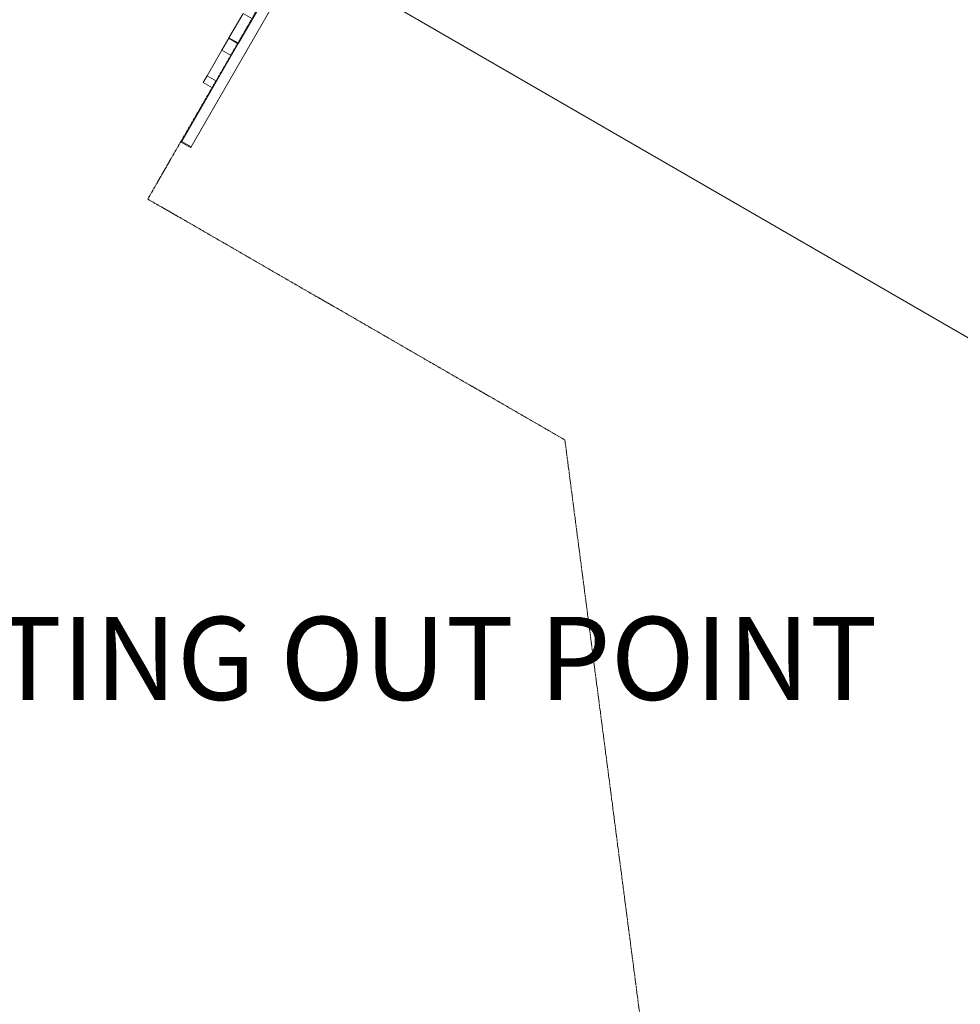
# Model space of a CAD drawing. Units: millimetres. Extents: x -5477 to 5756, y -7403 to 4322.
# Drawn here: x 581 to 1715, y -408 to 778 of the extents above; entities that cross this region are included whole.
import ezdxf

# ---------------------------------------------------------------- set-up
doc = ezdxf.new("R2010")
doc.units = ezdxf.units.MM
doc.header["$MEASUREMENT"] = 0
doc.linetypes.add('CENTERX2', pattern=[4, 2.5, -0.5, 0.5, -0.5])
for name, color, linetype, lineweight in [('PRO_Equipment', 7, 'Continuous', 20), ('PRO_FHOF', 5, 'Continuous', 20), ('PRO_Free Space', 104, 'CENTERX2', 20)]:
    doc.layers.add(name, color=color, linetype=linetype, lineweight=lineweight)
doc.layers.add('PRO_Setout Point', color=5, linetype='Continuous')
doc.styles.get("Standard").update_dxf_attribs({"font": 'arial.ttf'})

msp = doc.modelspace()

# ---------------------------------------------------------------- linework, layer by layer
at = {"layer": 'PRO_Equipment'}
for p, q in [((861.3, 778), (776.6, 631.4)), ((833.3, 755.6), (833.6, 756.1)), ((833.6, 756.1), (844.9, 749.6)), ((825, 741.2), (836.3, 734.7)), ((802.5, 702.3), (813.8, 695.8)), ((776, 630.4), (787.3, 623.9))]:
    msp.add_line(p, q, dxfattribs=at)
for points in [[(787.9, 624.9), (890.1, 801.8), (888.6, 799.2)], [(877.3, 805.7), (844.9, 749.6), (833.6, 756.1), (833.6, 756.1)], [(861.3, 778), (861.9, 779), (850.6, 785.5), (850.1, 784.5), (833.6, 756.1)], [(844.6, 749.1), (833.3, 755.6), (825, 741.2), (807.3, 710.5)], [(802.5, 702.3), (807.3, 710.5), (818.6, 704)], [(802.5, 702.3), (802.5, 702.3), (813.8, 695.8)], [(776, 630.4), (776.6, 631.4), (787.9, 624.9), (787.3, 623.9)]]:
    msp.add_lwpolyline(points, dxfattribs=at)
at = {"layer": 'PRO_FHOF'}
msp.add_lwpolyline([(2391.2, 9.5), (506.4, 1098.6), (506.4, 2555.9), (-1038.2, 2555.9)], dxfattribs=at)
at = {"layer": 'PRO_Free Space'}
msp.add_lwpolyline([(735.7, 562), (1238.3, 271.8), (1456.4, -1401.4), (3439.6, -1142.9), (3093.9, 1509.9), (1736.3, 2293.7)], close=True, dxfattribs=at)

# ---------------------------------------------------------------- texts
at = {"layer": 'PRO_Setout Point'}
msp.add_text('SETTING OUT POINT', height=100, dxfattribs=at).set_placement((307.1, -41.3))

doc.saveas('drawing.dxf')
